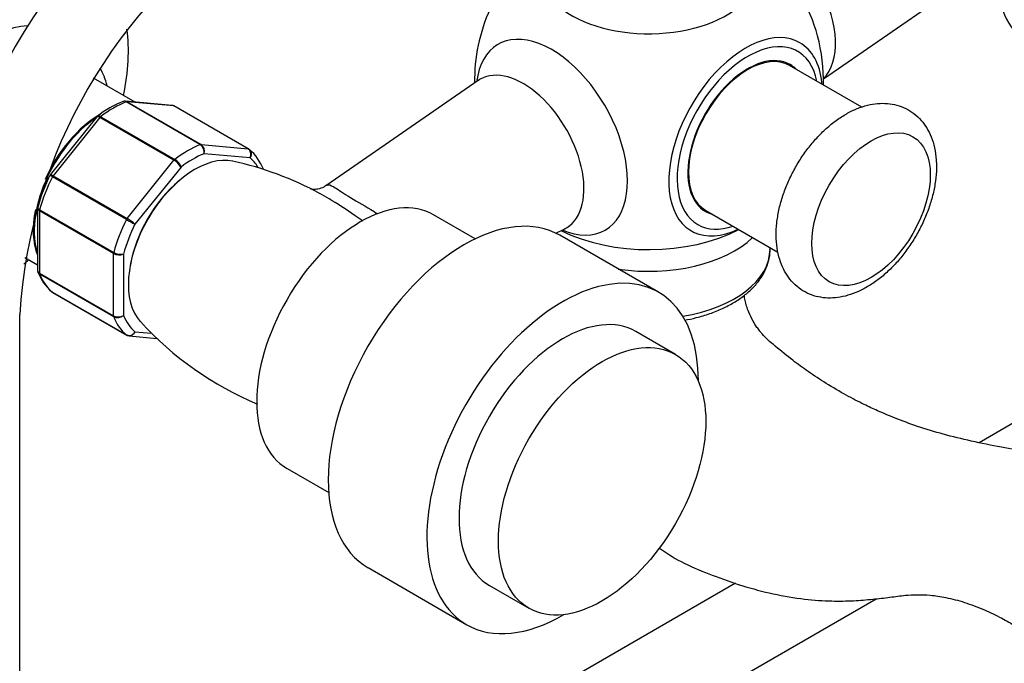
# Paper-space layout 'Layout1' of a CAD drawing. Units: millimetres. Extents: x 0 to 1015, y 0 to 1277.
# Drawn here: x 671 to 812, y 118 to 210 of the extents above; entities that cross this region are included whole.
import ezdxf
from ezdxf import colors
from ezdxf.entities.mleader import LeaderData, LeaderLine
from ezdxf.math import Vec2, Vec3

# ---------------------------------------------------------------- set-up
doc = ezdxf.new("R2010")
doc.units = ezdxf.units.MM
doc.layers.add('DV6_Défaut', color=7, linetype='Continuous')
doc.layers.add('Défaut', color=7, linetype='Continuous')

# ---------------------------------------------------------------- blocks, each defined once
blk = doc.blocks.new('_DOT')
at = {"color": 0}
blk.add_line((0, 0), (-1, 0), dxfattribs=at)
at = {"color": 0, "const_width": 0.333}
blk.add_lwpolyline([(-0.1665, 0, 1), (0.1665, 0, 1)], format="xyb", close=True, dxfattribs=at)
blk = doc.blocks.new('SE5')
at = {"layer": 'DV6_Défaut', "color": 7, "linetype": 'Continuous'}
for p, q in [((786.03, 201.7), (807.43, 216.5)), ((791.51, 197.66), (781.18, 203.63)), ((687.39, 198.39), (681.45, 201.81)), ((736.57, 201.47), (714.88, 186.47)), ((692.7, 197.91), (686, 198.51)), ((696.75, 192.28), (686.14, 198.41)), ((692.97, 197.83), (686.26, 198.43)), ((686.26, 198.43), (696.87, 192.3)), ((703.58, 191.7), (692.97, 197.83)), ((703.65, 191.68), (693.04, 197.8)), ((681.92, 196.27), (675.25, 187.98)), ((682.36, 196.18), (675.66, 187.83)), ((682.01, 196.36), (681.92, 196.27)), ((692.97, 190.05), (682.36, 196.18)), ((682.48, 196.29), (693.09, 190.17)), ((696.87, 192.3), (703.58, 191.7)), ((703.87, 190.39), (697.28, 190.98)), ((686.26, 181.71), (692.97, 190.05)), ((693.98, 189.07), (687.38, 180.87)), ((686.17, 181.56), (675.56, 187.68)), ((675.66, 187.83), (686.26, 181.71)), ((673.41, 183.19), (673.41, 174.29)), ((673.71, 182.81), (673.71, 173.86)), ((684.31, 176.68), (673.71, 182.81)), ((673.73, 182.96), (684.34, 176.84)), ((736.14, 178.78), (730.17, 182.23)), ((769.18, 182.84), (779.51, 176.87)), ((747.66, 179.61), (748.86, 180.18)), ((762.41, 171.12), (748.27, 179.29)), ((684.31, 167.74), (684.31, 176.68)), ((685.73, 176.61), (685.73, 167.81)), ((778.38, 177.31), (778.38, 177.53)), ((671.59, 176.1), (673.41, 175.05)), ((673.71, 173.86), (684.31, 167.74)), ((684.34, 167.61), (673.73, 173.73)), ((675.56, 171.13), (686.17, 165.01)), ((675.58, 171.11), (686.19, 164.99)), ((670.86, 101.3), (670.86, 167.96)), ((840.59, 168.2), (808.32, 149.57)), ((687.38, 165.46), (689.77, 165.25)), ((764.82, 162.23), (759.16, 165.49)), ((686.53, 164.88), (690.53, 164.52)), ((709.17, 145.86), (715.14, 142.41)), ((720.77, 131.66), (734.91, 123.49)), ((773.42, 129.42), (697.78, 85.76)), ((738.16, 129.12), (743.82, 125.86)), ((703.78, 75.36), (793.57, 127.2))]:
    blk.add_line(p, q, dxfattribs=at)
for centre, radius, start, end in [((744.4, 163.52), 85.65, 122.9728, 177.0272), ((744.63, 163.38), 73.9, 123.5477, 176.4523), ((761.03, 201.4), 25, 155.6766, 180.6928), ((761.03, 201.4), 25, 358.6854, 15.0169), ((691.3, 184.45), 15.11, 111.7847, 128.1255), ((685.89, 198.01), 0.502, 75.9491, 119.0102), ((692.72, 197.39), 0.51, 51.6746, 93.6415), ((696.01, 191.22), 1.29, 348.9856, 55.1927), ((696.19, 191.37), 1.15, 340.2363, 54.1576), ((699.15, 186.21), 7.1, 20.9286, 49.5609), ((691.49, 187.53), 2.92, 31.7638, 59.5589), ((692.03, 188.41), 2.06, 18.7408, 58.8891), ((691.43, 144.05), 46.93, 61.3906, 77.765), ((697.63, 176.59), 25.12, 153.0916, 164.5095), ((724.8, 248.09), 76.94, 239.8542, 240.8941), ((683.32, 176.64), 5.86, 46.17, 59.8724), ((685.1, 178.18), 1.69, 242.2314, 291.6836), ((685.36, 178.71), 2.14, 241.2444, 279.775), ((673.79, 174.22), 0.365, 168.9837, 213.5804), ((680.09, 176.58), 7.1, 200.9286, 229.5609), ((684.95, 169.03), 1.44, 243.5271, 302.5578), ((684.88, 168.76), 1.27, 244.7762, 312.0879), ((723.48, 199.17), 47.82, 222.3761, 247.1615)]:
    blk.add_arc(centre, radius, start, end, dxfattribs=at)
for centre, major_axis, start_param, end_param in [((825.73, 225.28), (-10.5, -18.19), 3.141593, 6.283185), ((661.33, 197.73), (13.75, 23.82), 0, 3.141593), ((779.06, 211.81), (6.15, -10.66), 0.14341, 2.897506), ((761.03, 217.26), (-15.74, 0), 0.471722, 3.641411), ((666.99, 194.46), (13.75, 23.82), 0.119626, 3.49507), ((774.98, 209.45), (-7.68, 13.31), 4.27832, 5.146458), ((666.99, 194.46), (-8.12, -14.07), 3.478141, 6.283185), ((666.99, 194.46), (13.75, 23.82), 5.229701, 5.643276), ((774.87, 193.41), (7.78, 13.48), 0, 3.831874), ((747.09, 193.35), (7.68, -13.31), 0, 3.788165), ((775.18, 193.24), (-7.16, -12.4), 2.564617, 6.283185), ((774.98, 209.45), (-7.68, 13.31), 4.247076, 4.27832), ((774.87, 193.41), (7.78, 13.48), 5.6119, 6.283185), ((775.18, 193.24), (-6, -10.39), 3.141593, 6.283185), ((775.18, 193.24), (6.07, 10.52), 0, 3.29889), ((672.36, 191.36), (8, 13.86), 5.728374, 5.986761), ((773.76, 194.05), (5.4, 9.35), 0.322447, 0.385673), ((773.76, 194.05), (-6.07, -10.52), -3.311511, -3.258253), ((775.18, 193.24), (6.07, 10.52), 6.125888, 6.283185), ((743.01, 190.99), (-6.15, 10.66), 3.094534, 6.283185), ((743.01, 190.99), (-6.15, 10.66), 0, 0.047059), ((774.87, 193.41), (7.78, 13.48), -0.690281, -0.671285), ((684.31, 184.46), (8, 13.86), 0.62297, 0.947827), ((686.09, 197.97), (0.25, 0.433), 0.261799, 0.62297), ((692.79, 197.37), (-0.25, -0.433), 3.141593, 3.403392), ((682.55, 185.48), (-6.8, -11.78), 4.005994, 5.816707), ((682.42, 185.55), (6.8, 11.78), 0.785398, 1.753905), ((682.55, 185.48), (-6.8, -11.78), 3.95526, 3.978886), ((682.54, 195.92), (0.25, 0.433), 0.947827, 1.308997), ((694.92, 178.33), (8, 13.86), 0.62297, 0.947827), ((696.69, 191.85), (0.25, 0.433), 0.261799, 0.62297), ((695.98, 177.72), (-6.75, -11.69), 3.322315, 6.102899), ((695.63, 177.93), (7.5, 12.99), 0.629007, 0.941789), ((703.4, 191.25), (-0.25, -0.433), 3.141593, 3.403392), ((703.4, 191.25), (-0.25, -0.433), 3.042222, 3.141593), ((693.15, 189.8), (0.25, 0.433), 0.947827, 1.308997), ((695.63, 177.93), (7.5, 12.99), 5.988571, 6.177777), ((684.31, 184.46), (-8, -13.86), 4.81176, 5.136617), ((675.83, 187.58), (0.25, 0.433), 1.308997, 1.670167), ((695.63, 177.93), (-6.45, -11.17), 4.140452, 5.284326), ((773.76, 194.05), (5.4, 9.35), -3.527265, -3.46404), ((719.67, 164.05), (-10.5, -18.19), 3.141593, 6.283185), ((734.52, 155.47), (-13.75, -23.82), 3.141593, 6.283185), ((682.42, 185.55), (6.8, 11.78), 2.101346, 2.714282), ((674.06, 183.01), (-0.25, -0.433), 5.136617, 5.497787), ((773.76, 194.05), (-6.07, -10.52), 0.116661, 0.169918), ((694.92, 178.33), (-8, -13.86), 4.81176, 5.136617), ((695.63, 177.93), (-7.5, -12.99), 4.817798, 5.130579), ((686.44, 181.46), (0.25, 0.433), 1.308997, 1.670167), ((775.18, 193.24), (-7.16, -12.4), 0, 0.576975), ((761.03, 188.33), (19.2, 0), 3.995693, 5.447559), ((747.09, 193.35), (7.68, -13.31), 5.636613, 6.283185), ((761.03, 184.15), (-17.35, 0), 1.314079, 2.598205), ((684.67, 176.89), (-0.25, -0.433), 5.136617, 5.497787), ((761.03, 177.31), (17.35, 0), 4.994924, 6.283185), ((666.99, 194.46), (13.75, 23.82), 4.157938, 4.195077), ((674.06, 174.07), (-0.25, -0.433), 5.497787, 5.858958), ((684.31, 184.46), (-8, -13.86), 5.858958, 6.183814), ((748.66, 147.31), (-13.75, -23.82), 2.348781, 6.283185), ((675.83, 171.55), (0.25, 0.433), 3.042222, 3.141593), ((748.66, 147.31), (-10.5, -18.19), 3.141593, 6.283185), ((684.67, 167.94), (-0.25, -0.433), 5.497787, 5.858958), ((694.92, 178.33), (-8, -13.86), 5.858958, 6.183814), ((695.63, 177.93), (-7.5, -12.99), 5.864995, 6.177777), ((686.44, 165.42), (0.25, 0.433), 3.042222, 3.141593), ((748.66, 147.31), (-13.75, -23.82), 0, 0.792812)]:
    blk.add_ellipse(centre, major_axis=major_axis, ratio=0.57735, start_param=start_param, end_param=end_param, dxfattribs=at)
for centre, major_axis in [((792.85, 183.03), (6, 10.39)), ((754.32, 144.04), (-10.5, -18.19))]:
    blk.add_ellipse(centre, major_axis=major_axis, ratio=0.57735, dxfattribs=at)
for points, knots in [([(736.75, 201.63), (736.75, 201.63), (736.75, 201.62), (736.69, 201.55), (736.6, 201.49), (736.56, 201.47)], [0, 0, 0, 0, 0.130543, 0.750928, 1, 1, 1, 1]), ([(686.14, 198.41), (686.05, 198.46), (685.95, 198.49), (685.79, 198.5), (685.72, 198.49), (685.65, 198.46)], [0, 0, 0, 0, 0.568674, 0.568674, 1, 1, 1, 1]), ([(802.22, 189.15), (802.21, 189.51), (802.19, 190.36), (801.98, 191.85), (801.52, 193.36), (800.87, 194.68), (800.04, 195.81), (799.03, 196.77), (797.84, 197.51), (796.55, 197.99), (795.19, 198.22), (793.78, 198.21), (792.33, 197.97), (790.84, 197.48), (789.34, 196.75), (787.85, 195.79), (786.41, 194.62), (785.05, 193.26), (783.79, 191.76), (782.65, 190.12), (781.65, 188.39), (780.8, 186.59), (780.11, 184.75), (779.61, 182.88), (779.31, 181.03), (779.21, 179.21), (779.34, 177.46), (779.7, 175.86), (780.25, 174.46), (780.99, 173.23), (781.93, 172.17), (783.06, 171.31), (784.31, 170.71), (785.64, 170.36), (787.03, 170.26), (788.46, 170.4), (789.93, 170.77), (791.43, 171.39), (792.93, 172.25), (794.39, 173.32), (795.8, 174.6), (797.11, 176.04), (798.3, 177.62), (799.37, 179.31), (800.29, 181.08), (801.06, 182.9), (801.64, 184.77), (802.04, 186.61), (802.2, 188.12), (802.22, 188.9), (802.22, 189.15)], [0, 0, 0, 0, 0.012296, 0.035049, 0.057719, 0.077379, 0.096373, 0.116754, 0.136453, 0.155781, 0.175039, 0.194606, 0.214794, 0.235751, 0.257407, 0.279508, 0.301762, 0.323971, 0.346094, 0.368149, 0.390177, 0.41223, 0.434346, 0.456583, 0.478996, 0.50162, 0.524436, 0.547238, 0.567283, 0.586603, 0.607404, 0.627405, 0.646855, 0.666102, 0.685481, 0.705351, 0.725947, 0.747302, 0.769234, 0.791455, 0.813695, 0.835858, 0.85794, 0.879974, 0.902009, 0.924089, 0.946263, 0.968588, 0.991112, 1, 1, 1, 1]), ([(682.36, 196.18), (682.27, 196.23), (682.19, 196.27), (682.05, 196.31), (681.99, 196.31), (681.94, 196.29), (681.92, 196.28), (681.92, 196.27)], [0, 0, 0, 0, 0.418043, 0.418043, 0.836086, 0.836086, 1, 1, 1, 1]), ([(682.01, 196.37), (682.02, 196.37), (682.03, 196.38), (682.08, 196.41), (682.15, 196.41), (682.3, 196.38), (682.39, 196.35), (682.48, 196.29)], [0, 0, 0, 0, 0.080937, 0.080937, 0.540468, 0.540468, 1, 1, 1, 1]), ([(703.87, 190.39), (703.93, 190.51), (703.96, 190.64), (703.99, 190.9), (703.98, 191.03), (703.93, 191.27), (703.88, 191.38), (703.75, 191.57), (703.67, 191.65), (703.58, 191.7)], [0, 0, 0, 0, 0.25, 0.25, 0.5, 0.5, 0.75, 0.75, 1, 1, 1, 1]), ([(703.67, 191.66), (703.77, 191.61), (703.85, 191.53), (703.97, 191.35), (704.01, 191.24), (704.04, 191), (704.04, 190.88), (703.99, 190.63), (703.94, 190.5), (703.87, 190.39)], [0, 0, 0, 0, 0.25, 0.25, 0.5, 0.5, 0.75, 0.75, 1, 1, 1, 1]), ([(675.56, 187.68), (675.47, 187.73), (675.39, 187.78), (675.27, 187.85), (675.23, 187.87), (675.2, 187.89), (675.2, 187.89), (675.2, 187.89)], [0, 0, 0, 0, 0.411226, 0.411226, 0.822452, 0.822452, 1, 1, 1, 1]), ([(675.25, 187.98), (675.26, 187.99), (675.27, 187.99), (675.3, 187.99), (675.35, 187.98), (675.48, 187.93), (675.56, 187.88), (675.66, 187.83)], [0, 0, 0, 0, 0.163914, 0.163914, 0.581957, 0.581957, 1, 1, 1, 1]), ([(714.87, 186.49), (714.72, 186.38), (714.35, 186.12), (713.61, 185.9), (712.96, 185.85), (712.59, 185.89), (712.52, 185.91), (712.52, 185.91)], [0, 0, 0, 0, 0.14984, 0.413694, 0.627427, 0.833275, 1, 1, 1, 1]), ([(714.88, 186.47), (714.89, 186.48), (714.9, 186.48), (715.12, 186.61), (715.4, 186.5), (716.33, 185.95), (716.98, 185.5), (718.82, 184.35), (720, 183.68), (721.51, 182.78), (721.83, 182.58), (722.15, 182.38)], [0, 0, 0, 0, 0.0141, 0.0141, 0.31528, 0.31528, 0.616461, 0.616461, 0.917641, 0.917641, 1, 1, 1, 1]), ([(720.04, 181.3), (719.68, 181.57), (719.31, 181.83), (717.63, 183.01), (716.35, 183.83), (714.73, 184.79), (714.29, 185.04), (713.88, 185.27)], [0, 0, 0, 0, 0.163242, 0.163242, 0.762921, 0.762921, 1, 1, 1, 1]), ([(673.71, 182.81), (673.61, 182.86), (673.54, 182.92), (673.44, 183.05), (673.41, 183.12), (673.41, 183.19)], [0, 0, 0, 0, 0.502812, 0.502812, 1, 1, 1, 1]), ([(673.44, 183.36), (673.43, 183.34), (673.43, 183.32), (673.43, 183.25), (673.46, 183.19), (673.56, 183.08), (673.64, 183.02), (673.73, 182.96)], [0, 0, 0, 0, 0.14149, 0.14149, 0.570745, 0.570745, 1, 1, 1, 1]), ([(748.86, 180.18), (748.88, 180.19), (748.96, 180.24), (749.07, 180.26), (749.09, 180.26), (749.09, 180.26)], [0, 0, 0, 0, 0.119155, 0.764083, 1, 1, 1, 1]), ([(766.11, 167.12), (766.69, 167.23), (767.93, 167.5), (769.76, 168.05), (771.57, 168.77), (773.22, 169.64), (774.69, 170.63), (775.95, 171.75), (776.97, 172.97), (777.74, 174.27), (778.2, 175.61), (778.4, 176.65), (778.37, 177.16), (778.36, 177.25)], [0, 0, 0, 0, 0.084057, 0.18448, 0.285218, 0.386319, 0.487759, 0.589296, 0.690322, 0.789983, 0.887465, 0.982568, 1, 1, 1, 1]), ([(673.41, 174.29), (673.41, 174.21), (673.44, 174.13), (673.54, 173.98), (673.61, 173.92), (673.71, 173.86)], [0, 0, 0, 0, 0.499124, 0.499124, 1, 1, 1, 1]), ([(673.73, 173.73), (673.64, 173.79), (673.56, 173.85), (673.49, 173.96), (673.48, 173.99), (673.47, 174.02)], [0, 0, 0, 0, 0.746181, 0.746181, 1, 1, 1, 1]), ([(865.9, 110.61), (865.82, 111.6), (865.69, 113.2), (865.13, 115.82), (864.34, 118.45), (863.32, 121.01), (862.05, 123.54), (860.74, 125.74), (859.28, 127.79), (857.64, 129.83), (855.77, 132.01), (853.78, 134.12), (851.89, 135.95), (849.98, 137.65), (847.71, 139.5), (844.9, 141.51), (841.86, 143.33), (839.01, 144.72), (836.04, 145.87), (832.86, 146.72), (829.33, 147.3), (825.98, 147.33), (822.65, 147.48), (819.21, 147.77), (815.47, 148.23), (811.44, 148.9), (807.29, 149.76), (803.29, 150.73), (799.64, 151.83), (796.39, 153.03), (793.99, 154.05), (791.72, 155.1), (789.22, 156.39), (786.5, 157.99), (783.93, 159.68), (781.58, 161.38), (779.63, 162.98), (778.13, 164.23), (777.38, 164.98), (776.87, 165.6), (776.42, 166.2), (775.85, 167.12), (775.21, 168.44), (774.83, 169.68), (774.7, 170.45), (774.67, 170.68)], [0, 0, 0, 0, 0.022322, 0.042691, 0.060969, 0.084266, 0.102528, 0.121797, 0.13866, 0.156023, 0.177533, 0.199674, 0.218018, 0.23409, 0.255043, 0.281725, 0.310206, 0.334714, 0.355232, 0.386068, 0.416487, 0.447133, 0.478557, 0.512405, 0.549144, 0.590295, 0.633706, 0.674421, 0.712141, 0.745987, 0.774382, 0.796283, 0.823523, 0.853692, 0.880898, 0.904872, 0.930792, 0.941641, 0.950029, 0.95356, 0.958556, 0.966384, 0.97765, 0.992879, 1, 1, 1, 1]), ([(686.17, 165.01), (686.26, 164.95), (686.36, 164.92), (686.59, 164.91), (686.7, 164.93), (686.93, 165.01), (687.04, 165.08), (687.23, 165.25), (687.31, 165.35), (687.38, 165.46)], [0, 0, 0, 0, 0.25, 0.25, 0.5, 0.5, 0.75, 0.75, 1, 1, 1, 1]), ([(687.38, 165.46), (687.33, 165.35), (687.25, 165.24), (687.08, 165.06), (686.99, 164.99), (686.78, 164.9), (686.67, 164.87), (686.56, 164.88), (686.55, 164.88), (686.54, 164.88)], [0, 0, 0, 0, 0.325542, 0.325542, 0.651083, 0.651083, 0.976625, 0.976625, 1, 1, 1, 1]), ([(762.49, 134.5), (762.55, 134.45), (763.74, 133.59), (766.33, 132.06), (770.21, 130.51), (774.48, 128.99), (778.91, 127.83), (783.25, 127.1), (787.09, 126.84), (790.3, 126.89), (793.03, 127.13), (795.51, 127.4), (797.54, 127.7), (799.45, 127.82), (801.38, 127.74), (803.65, 127.4), (806.25, 126.73), (808.91, 125.73), (811.41, 124.53), (813.51, 123.32), (815.42, 122.07), (817.37, 120.65), (819.48, 118.92), (821.96, 116.65), (824.13, 114.4), (825.98, 112.21), (827.08, 110.64), (828, 109.13), (828.85, 107.55), (829.68, 105.75), (830.44, 103.68), (831.06, 101.46), (831.51, 98.91), (831.53, 97.41), (831.53, 96.47)], [0, 0, 0, 0, 0.002202, 0.041843, 0.090162, 0.141901, 0.198022, 0.256387, 0.310353, 0.356388, 0.398936, 0.43857, 0.4755, 0.501284, 0.530963, 0.564417, 0.60148, 0.640609, 0.672787, 0.699393, 0.720982, 0.744347, 0.771895, 0.799804, 0.837579, 0.855171, 0.872606, 0.884207, 0.897437, 0.915217, 0.931802, 0.951356, 0.974042, 1, 1, 1, 1])]:
    blk.add_open_spline(points, degree=3, knots=knots, dxfattribs=at)
for points in [[(686.01, 198.51), (686.1, 198.5), (686.18, 198.47), (686.26, 198.43)], [(692.97, 197.83), (692.89, 197.88), (692.8, 197.9), (692.7, 197.91)], [(673.45, 183.35), (673.42, 183.28), (673.41, 183.22), (673.42, 183.19)], [(686.54, 164.88), (686.44, 164.89), (686.35, 164.92), (686.26, 164.97)]]:
    blk.add_open_spline(points, degree=3, dxfattribs=at)

psp = doc.layouts.get("Layout1")

# ---------------------------------------------------------------- block references
at = {"layer": 'Défaut'}
psp.add_blockref('SE5', (0, 0), dxfattribs=at)

# ---------------------------------------------------------------- leaders
at = {"layer": 'Défaut', "color": 7, "linetype": 'Continuous'}
ml = psp.add_multileader_mtext('Standard', dxfattribs=at)
ml.set_content('{\\pxsm0.9;\\fSolid Edge ISO|b1||i0||c0|p34;\\W1.;25/04/2016\\P}', color=256)
ml.set_leader_properties()
ml.set_arrow_properties(name='DOT')
ml.build(insert=Vec2(0, 0))
ml.multileader.update_dxf_attribs({"leader_type": 0, "dogleg_length": 0, "arrow_head_size": 12})
ctx = ml.context
ctx.base_point, ctx.char_height, ctx.arrow_head_size, ctx.landing_gap_size = Vec3(925.34, 1269.57), 12, 12, 4.2
notes = []
notes.append((ctx, [(0, (0, 0, 0), (0, 0), (1, 0), 1, [])]))
ctx.mtext.insert = Vec3(929.54, 1275.69)
for ctx, leaders in notes:
    for number, flags, end, landing, length, lines in leaders:
        leader = LeaderData()
        leader.index, (leader.has_last_leader_line, leader.has_dogleg_vector, leader.attachment_direction) = number, flags
        leader.last_leader_point, leader.dogleg_vector, leader.dogleg_length = Vec3(end), Vec3(landing), length
        for number, points, colour, breaks in lines:
            line = LeaderLine()
            line.index, line.vertices, line.color, line.breaks = number, Vec3.list(points), colors.encode_raw_color(colour), breaks
            leader.lines.append(line)
        ctx.leaders.append(leader)

doc.saveas('drawing.dxf')
